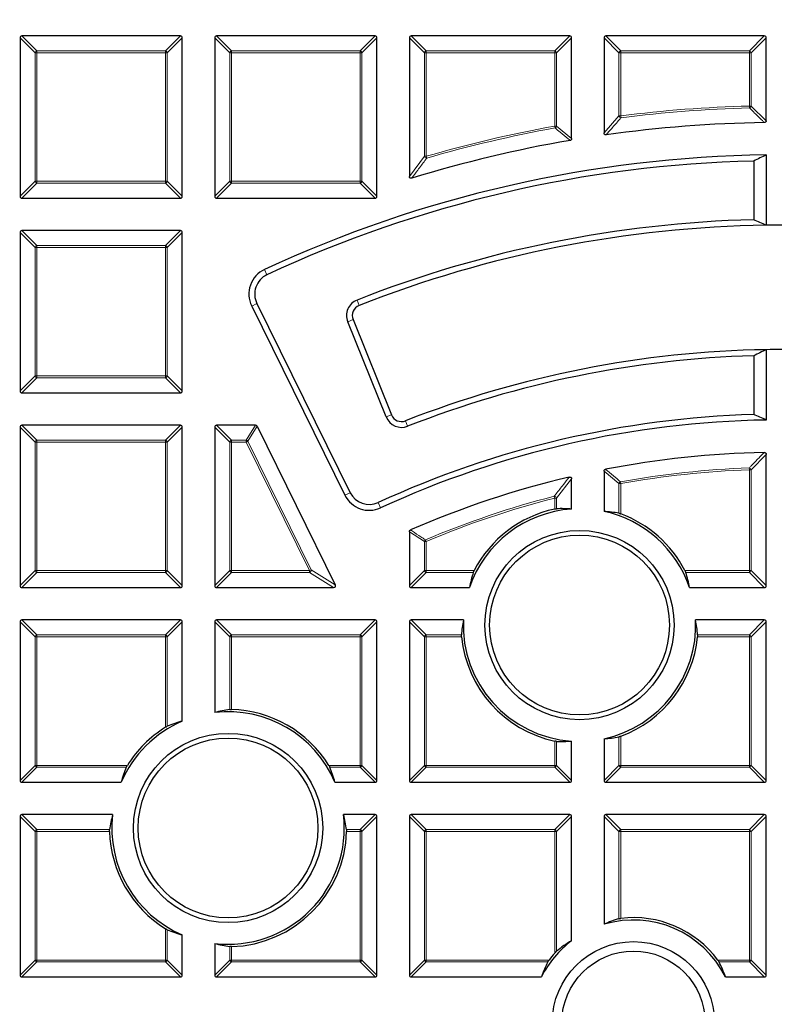
# Model space of a CAD drawing. Units: millimetres. Extents: x -32 to 420, y -29 to 357.
# Drawn here: x 103 to 123, y 207 to 233 of the extents above; entities that cross this region are included whole.
import ezdxf

# ---------------------------------------------------------------- set-up
doc = ezdxf.new("R2010")
doc.units = ezdxf.units.MM

msp = doc.modelspace()

# ---------------------------------------------------------------- linework, layer by layer
at = {"color": 7, "linetype": 'Continuous', "lineweight": 25}
for p, q in [((102.7869, 232.4341), (102.7869, 228.2474)), ((107.0232, 232.4836), (102.8364, 232.4836)), ((107.0726, 228.2474), (107.0726, 232.4341)), ((107.9298, 232.4341), (107.9298, 228.2474)), ((112.166, 232.4836), (107.9793, 232.4836)), ((112.2155, 228.2474), (112.2155, 232.4341)), ((113.0726, 232.4341), (113.0726, 228.7719)), ((117.3089, 232.4836), (113.1221, 232.4836)), ((117.3584, 229.77), (117.3584, 232.4341)), ((118.2155, 232.4341), (118.2155, 229.9194)), ((122.4517, 232.4836), (118.265, 232.4836)), ((122.5012, 230.2439), (122.5012, 232.4341)), ((122.1713, 229.1787), (122.1713, 227.6273)), ((122.5012, 229.3379), (122.5012, 227.4806)), ((102.8364, 228.1979), (107.0232, 228.1979)), ((107.9793, 228.1979), (112.166, 228.1979)), ((107.0232, 227.3407), (102.8364, 227.3407)), ((102.7869, 227.2912), (102.7869, 223.1045)), ((107.0726, 223.1045), (107.0726, 227.2912)), ((108.9065, 225.3486), (111.3714, 220.3502)), ((109.0438, 225.4163), (111.5087, 220.4179)), ((111.5851, 224.9913), (112.6019, 222.4746)), ((112.4599, 222.4172), (111.4431, 224.934)), ((122.1713, 224.0342), (122.1713, 222.4826)), ((122.5012, 224.1945), (122.5012, 222.3371)), ((102.8364, 223.055), (107.0232, 223.055)), ((102.7869, 222.1484), (102.7869, 217.9616)), ((107.0232, 222.1979), (102.8364, 222.1979)), ((107.0726, 217.9616), (107.0726, 222.1484)), ((107.9298, 222.1484), (107.9298, 217.9616)), ((109.0074, 222.1979), (107.9793, 222.1979)), ((109.0517, 222.1703), (111.1164, 217.9835)), ((122.5012, 217.9616), (122.5012, 221.4294)), ((118.2155, 220.9863), (118.2155, 219.9231)), ((117.3584, 219.9848), (117.3584, 220.7812)), ((113.0726, 219.3874), (113.0726, 217.9616)), ((102.8364, 217.9122), (107.0232, 217.9122)), ((107.9793, 217.9122), (111.072, 217.9122)), ((113.1221, 217.9122), (114.6616, 217.9122)), ((120.4755, 217.9122), (122.4517, 217.9122)), ((102.7869, 217.0055), (102.7869, 212.8188)), ((107.0232, 217.055), (102.8364, 217.055)), ((107.0726, 214.3824), (107.0726, 217.0055)), ((107.9298, 217.0055), (107.9298, 214.6105)), ((112.166, 217.055), (107.9793, 217.055)), ((112.2155, 212.8188), (112.2155, 217.0055)), ((113.0726, 217.0055), (113.0726, 212.8188)), ((114.5, 217.055), (113.1221, 217.055)), ((122.4517, 217.055), (120.637, 217.055)), ((122.5012, 212.8188), (122.5012, 217.0055)), ((117.3584, 212.8188), (117.3584, 213.8564)), ((118.2155, 213.9181), (118.2155, 212.8188)), ((102.8364, 212.7693), (105.4595, 212.7693)), ((111.1056, 212.7693), (112.166, 212.7693)), ((113.1221, 212.7693), (117.3089, 212.7693)), ((118.265, 212.7693), (122.4517, 212.7693)), ((102.7869, 211.8627), (102.7869, 207.6759)), ((105.2315, 211.9122), (102.8364, 211.9122)), ((112.166, 211.9122), (111.3337, 211.9122)), ((112.2155, 207.6759), (112.2155, 211.8627)), ((113.0726, 211.8627), (113.0726, 207.6759)), ((117.3089, 211.9122), (113.1221, 211.9122)), ((117.3584, 208.5813), (117.3584, 211.8627)), ((118.2155, 211.8627), (118.2155, 209.0153)), ((122.4517, 211.9122), (118.265, 211.9122)), ((122.5012, 207.6759), (122.5012, 211.8627)), ((107.0726, 207.6759), (107.0726, 208.7363)), ((107.9298, 208.5083), (107.9298, 207.6759)), ((102.8364, 207.6264), (107.0232, 207.6264)), ((107.9793, 207.6264), (112.166, 207.6264)), ((113.1221, 207.6264), (116.5647, 207.6264)), ((121.4225, 207.6264), (122.4517, 207.6264))]:
    msp.add_line(p, q, dxfattribs=at)
at = {"color": 8, "linetype": 'Continuous', "lineweight": 18}
for p, q in [((103.1828, 232.0382), (102.7869, 232.4341)), ((102.8364, 232.4836), (103.2323, 232.0877)), ((106.6273, 232.0877), (107.0232, 232.4836)), ((107.0726, 232.4341), (106.6767, 232.0382)), ((108.3257, 232.0382), (107.9298, 232.4341)), ((107.9793, 232.4836), (108.3752, 232.0877)), ((111.7701, 232.0877), (112.166, 232.4836)), ((112.2155, 232.4341), (111.8196, 232.0382)), ((113.4685, 232.0382), (113.0726, 232.4341)), ((113.1221, 232.4836), (113.518, 232.0877)), ((116.913, 232.0877), (117.3089, 232.4836)), ((117.3584, 232.4341), (116.9625, 232.0382)), ((118.6114, 232.0382), (118.2155, 232.4341)), ((118.265, 232.4836), (118.6609, 232.0877)), ((122.0558, 232.0877), (122.4517, 232.4836)), ((122.5012, 232.4341), (122.1053, 232.0382)), ((103.1828, 228.6433), (103.1828, 232.0382)), ((103.2323, 232.0382), (103.1828, 232.0382)), ((103.2323, 232.0877), (106.6273, 232.0877)), ((103.2323, 232.0877), (103.2323, 232.0382)), ((103.2323, 232.0382), (103.2323, 228.6433)), ((106.6273, 232.0382), (103.2323, 232.0382)), ((106.6273, 232.0877), (106.6273, 232.0382)), ((106.6767, 232.0382), (106.6273, 232.0382)), ((106.6273, 228.6433), (106.6273, 232.0382)), ((106.6767, 232.0382), (106.6767, 228.6433)), ((108.3257, 228.6433), (108.3257, 232.0382)), ((108.3752, 232.0382), (108.3257, 232.0382)), ((108.3752, 232.0877), (108.3752, 232.0382)), ((108.3752, 232.0877), (111.7701, 232.0877)), ((111.7701, 232.0382), (108.3752, 232.0382)), ((108.3752, 232.0382), (108.3752, 228.6433)), ((111.7701, 232.0877), (111.7701, 232.0382)), ((111.7701, 228.6433), (111.7701, 232.0382)), ((111.8196, 232.0382), (111.7701, 232.0382)), ((111.8196, 232.0382), (111.8196, 228.6433)), ((113.518, 232.0382), (113.4685, 232.0382)), ((113.4685, 229.3036), (113.4685, 232.0382)), ((113.518, 232.0877), (113.518, 232.0382)), ((113.518, 232.0877), (116.913, 232.0877)), ((116.913, 232.0382), (113.518, 232.0382)), ((113.518, 232.0382), (113.518, 229.3036)), ((116.913, 232.0877), (116.913, 232.0382)), ((116.913, 230.1023), (116.913, 232.0382)), ((116.9625, 232.0382), (116.913, 232.0382)), ((116.9625, 232.0382), (116.9625, 230.1023)), ((118.6609, 232.0382), (118.6114, 232.0382)), ((118.6114, 230.372), (118.6114, 232.0382)), ((118.6609, 232.0877), (118.6609, 232.0382)), ((118.6609, 232.0877), (122.0558, 232.0877)), ((122.0558, 232.0382), (118.6609, 232.0382)), ((118.6609, 232.0382), (118.6609, 230.372)), ((122.0558, 232.0877), (122.0558, 232.0382)), ((122.1053, 232.0382), (122.0558, 232.0382)), ((122.0558, 230.6319), (122.0558, 232.0382)), ((122.1053, 232.0382), (122.1053, 230.6319)), ((122.0558, 230.6319), (122.1053, 230.6319)), ((122.0558, 230.6319), (122.0571, 230.5825)), ((122.1053, 230.6319), (122.5012, 230.2439)), ((118.2155, 229.9194), (118.6114, 230.372)), ((118.6114, 230.372), (118.6609, 230.372)), ((118.6609, 230.372), (118.6671, 230.3229)), ((116.913, 230.1023), (116.9218, 230.0536)), ((116.913, 230.1023), (116.9625, 230.1023)), ((116.9625, 230.1023), (117.3584, 229.77)), ((113.0726, 228.7719), (113.4685, 229.3036)), ((113.4685, 229.3036), (113.518, 229.3036)), ((113.518, 229.3036), (113.5318, 229.2561)), ((102.7869, 228.2474), (103.1828, 228.6433)), ((103.2323, 228.6433), (103.1828, 228.6433)), ((103.2323, 228.6433), (106.6273, 228.6433)), ((103.2323, 228.6433), (103.2323, 228.5938)), ((106.6273, 228.6433), (106.6273, 228.5938)), ((106.6767, 228.6433), (106.6273, 228.6433)), ((106.6767, 228.6433), (107.0726, 228.2474)), ((107.9298, 228.2474), (108.3257, 228.6433)), ((108.3752, 228.6433), (108.3257, 228.6433)), ((108.3752, 228.6433), (111.7701, 228.6433)), ((108.3752, 228.6433), (108.3752, 228.5938)), ((111.7701, 228.6433), (111.7701, 228.5938)), ((111.8196, 228.6433), (111.7701, 228.6433)), ((111.8196, 228.6433), (112.2155, 228.2474)), ((103.2323, 228.5938), (102.8364, 228.1979)), ((106.6273, 228.5938), (103.2323, 228.5938)), ((107.0232, 228.1979), (106.6273, 228.5938)), ((108.3752, 228.5938), (107.9793, 228.1979)), ((111.7701, 228.5938), (108.3752, 228.5938)), ((112.166, 228.1979), (111.7701, 228.5938)), ((102.8364, 227.3407), (103.2323, 226.9448)), ((106.6273, 226.9448), (107.0232, 227.3407)), ((103.1828, 226.8953), (102.7869, 227.2912)), ((107.0726, 227.2912), (106.6767, 226.8953)), ((103.2323, 226.8953), (103.1828, 226.8953)), ((103.1828, 223.5004), (103.1828, 226.8953)), ((103.2323, 226.9448), (103.2323, 226.8953)), ((103.2323, 226.9448), (106.6273, 226.9448)), ((106.6273, 226.8953), (103.2323, 226.8953)), ((103.2323, 226.8953), (103.2323, 223.5004)), ((106.6273, 226.9448), (106.6273, 226.8953)), ((106.6273, 223.5004), (106.6273, 226.8953)), ((106.6767, 226.8953), (106.6273, 226.8953)), ((106.6767, 226.8953), (106.6767, 223.5004)), ((109.3103, 226.1733), (109.2457, 226.3121)), ((111.6894, 225.5068), (111.7454, 225.3643)), ((109.0438, 225.4163), (108.9065, 225.3486)), ((111.4431, 224.934), (111.5851, 224.9913)), ((102.7869, 223.1045), (103.1828, 223.5004)), ((103.2323, 223.4509), (102.8364, 223.055)), ((103.2323, 223.5004), (103.1828, 223.5004)), ((103.2323, 223.5004), (106.6273, 223.5004)), ((103.2323, 223.5004), (103.2323, 223.4509)), ((106.6273, 223.4509), (103.2323, 223.4509)), ((106.6273, 223.5004), (106.6273, 223.4509)), ((106.6767, 223.5004), (106.6273, 223.5004)), ((107.0232, 223.055), (106.6273, 223.4509)), ((106.6767, 223.5004), (107.0726, 223.1045)), ((112.4599, 222.4172), (112.6019, 222.4746)), ((103.1828, 221.7525), (102.7869, 222.1484)), ((102.8364, 222.1979), (103.2323, 221.802)), ((106.6273, 221.802), (107.0232, 222.1979)), ((107.0726, 222.1484), (106.6767, 221.7525)), ((108.3257, 221.7525), (107.9298, 222.1484)), ((107.9793, 222.1979), (108.3752, 221.802)), ((108.7612, 221.802), (109.0074, 222.1979)), ((109.0517, 222.1703), (108.8056, 221.7744)), ((113.027, 222.173), (112.9711, 222.3156)), ((103.1828, 218.3575), (103.1828, 221.7525)), ((103.2323, 221.7525), (103.1828, 221.7525)), ((103.2323, 221.802), (103.2323, 221.7525)), ((103.2323, 221.802), (106.6273, 221.802)), ((106.6273, 221.7525), (103.2323, 221.7525)), ((103.2323, 221.7525), (103.2323, 218.3575)), ((106.6273, 221.802), (106.6273, 221.7525)), ((106.6273, 218.3575), (106.6273, 221.7525)), ((106.6767, 221.7525), (106.6273, 221.7525)), ((106.6767, 221.7525), (106.6767, 218.3575)), ((108.3752, 221.7525), (108.3257, 221.7525)), ((108.3257, 218.3575), (108.3257, 221.7525)), ((108.3752, 221.802), (108.3752, 221.7525)), ((108.3752, 221.802), (108.7612, 221.802)), ((108.3752, 221.7525), (108.3752, 218.3575)), ((108.7612, 221.7525), (108.3752, 221.7525)), ((108.7612, 221.7525), (108.7612, 221.802)), ((108.7612, 221.7525), (108.8056, 221.7744)), ((110.4354, 218.3575), (108.7612, 221.7525)), ((108.8056, 221.7744), (110.4798, 218.3794)), ((122.5012, 221.4294), (122.1053, 221.0224)), ((118.6114, 220.6575), (118.2155, 220.9863)), ((122.0558, 221.0224), (122.054, 221.0718)), ((122.1053, 221.0224), (122.0558, 221.0224)), ((122.0558, 218.3575), (122.0558, 221.0224)), ((122.1053, 221.0224), (122.1053, 218.3575)), ((117.3584, 220.7812), (116.9625, 220.2759)), ((118.6609, 220.6575), (118.6114, 220.6575)), ((118.6114, 219.8733), (118.6114, 220.6575)), ((118.6609, 220.6575), (118.6521, 220.7062)), ((118.6609, 220.6575), (118.6609, 219.858)), ((111.5087, 220.4179), (111.3714, 220.3502)), ((116.913, 220.2759), (116.9006, 220.3238)), ((112.2464, 220.1562), (112.3103, 220.0171)), ((116.913, 219.9852), (116.913, 220.2759)), ((116.9625, 220.2759), (116.913, 220.2759)), ((116.9625, 220.2759), (116.9625, 219.9928)), ((113.4685, 219.1267), (113.0726, 219.3874)), ((113.4685, 218.3575), (113.4685, 219.1267)), ((113.518, 219.1267), (113.4685, 219.1267)), ((113.518, 219.1267), (113.4987, 219.1722)), ((113.518, 219.1267), (113.518, 218.3575)), ((102.7869, 217.9616), (103.1828, 218.3575)), ((103.2323, 218.3081), (102.8364, 217.9122)), ((103.2323, 218.3575), (103.1828, 218.3575)), ((103.2323, 218.3575), (106.6273, 218.3575)), ((103.2323, 218.3575), (103.2323, 218.3081)), ((106.6273, 218.3081), (103.2323, 218.3081)), ((106.6273, 218.3575), (106.6273, 218.3081)), ((106.6767, 218.3575), (106.6273, 218.3575)), ((107.0232, 217.9122), (106.6273, 218.3081)), ((106.6767, 218.3575), (107.0726, 217.9616)), ((107.9298, 217.9616), (108.3257, 218.3575)), ((108.3752, 218.3081), (107.9793, 217.9122)), ((108.3752, 218.3575), (108.3257, 218.3575)), ((108.3752, 218.3575), (108.3752, 218.3081)), ((108.3752, 218.3575), (110.4354, 218.3575)), ((110.4354, 218.3081), (108.3752, 218.3081)), ((110.4354, 218.3575), (110.4798, 218.3794)), ((110.4354, 218.3081), (110.4354, 218.3575)), ((111.072, 217.9122), (110.4354, 218.3081)), ((110.4798, 218.3794), (111.1164, 217.9835)), ((113.0726, 217.9616), (113.4685, 218.3575)), ((113.518, 218.3081), (113.1221, 217.9122)), ((113.518, 218.3575), (113.4685, 218.3575)), ((113.518, 218.3575), (114.7834, 218.3575)), ((113.518, 218.3575), (113.518, 218.3081)), ((114.7613, 218.3081), (113.518, 218.3081)), ((120.3536, 218.3575), (122.0558, 218.3575)), ((122.0558, 218.3081), (120.3758, 218.3081)), ((122.0558, 218.3575), (122.0558, 218.3081)), ((122.1053, 218.3575), (122.0558, 218.3575)), ((122.4517, 217.9122), (122.0558, 218.3081)), ((122.1053, 218.3575), (122.5012, 217.9616)), ((103.1828, 216.6096), (102.7869, 217.0055)), ((102.8364, 217.055), (103.2323, 216.6591)), ((106.6273, 216.6591), (107.0232, 217.055)), ((107.0726, 217.0055), (106.6767, 216.6096)), ((108.3257, 216.6096), (107.9298, 217.0055)), ((107.9793, 217.055), (108.3752, 216.6591)), ((111.7701, 216.6591), (112.166, 217.055)), ((112.2155, 217.0055), (111.8196, 216.6096)), ((113.4685, 216.6096), (113.0726, 217.0055)), ((113.1221, 217.055), (113.518, 216.6591)), ((122.0558, 216.6591), (122.4517, 217.055)), ((122.5012, 217.0055), (122.1053, 216.6096)), ((103.2323, 216.6096), (103.1828, 216.6096)), ((103.1828, 213.2147), (103.1828, 216.6096)), ((103.2323, 216.6591), (103.2323, 216.6096)), ((103.2323, 216.6591), (106.6273, 216.6591)), ((103.2323, 216.6096), (103.2323, 213.2147)), ((106.6273, 216.6096), (103.2323, 216.6096)), ((106.6273, 216.6591), (106.6273, 216.6096)), ((106.6273, 214.2205), (106.6273, 216.6096)), ((106.6767, 216.6096), (106.6273, 216.6096)), ((106.6767, 216.6096), (106.6767, 214.2477)), ((108.3752, 216.6096), (108.3257, 216.6096)), ((108.3257, 214.6905), (108.3257, 216.6096)), ((108.3752, 216.6591), (108.3752, 216.6096)), ((108.3752, 216.6591), (111.7701, 216.6591)), ((111.7701, 216.6096), (108.3752, 216.6096)), ((108.3752, 216.6096), (108.3752, 214.6919)), ((111.7701, 216.6591), (111.7701, 216.6096)), ((111.8196, 216.6096), (111.7701, 216.6096)), ((111.7701, 213.2147), (111.7701, 216.6096)), ((111.8196, 216.6096), (111.8196, 213.2147)), ((113.518, 216.6096), (113.4685, 216.6096)), ((113.4685, 213.2147), (113.4685, 216.6096)), ((113.518, 216.6591), (113.518, 216.6096)), ((113.518, 216.6591), (114.4481, 216.6591)), ((113.518, 216.6096), (113.518, 213.2147)), ((114.4501, 216.6096), (113.518, 216.6096)), ((122.0558, 216.6096), (120.687, 216.6096)), ((120.689, 216.6591), (122.0558, 216.6591)), ((122.0558, 216.6591), (122.0558, 216.6096)), ((122.0558, 213.2147), (122.0558, 216.6096)), ((122.1053, 216.6096), (122.0558, 216.6096)), ((122.1053, 216.6096), (122.1053, 213.2147)), ((116.913, 213.2147), (116.913, 213.856)), ((116.9625, 213.8484), (116.9625, 213.2147)), ((118.6114, 213.2147), (118.6114, 213.968)), ((118.6609, 213.9832), (118.6609, 213.2147)), ((102.7869, 212.8188), (103.1828, 213.2147)), ((103.2323, 213.1652), (102.8364, 212.7693)), ((103.2323, 213.2147), (103.1828, 213.2147)), ((103.2323, 213.2147), (105.6215, 213.2147)), ((103.2323, 213.2147), (103.2323, 213.1652)), ((105.5942, 213.1652), (103.2323, 213.1652)), ((110.9437, 213.2147), (111.7701, 213.2147)), ((111.7701, 213.1652), (110.9709, 213.1652)), ((111.7701, 213.2147), (111.7701, 213.1652)), ((111.8196, 213.2147), (111.7701, 213.2147)), ((112.166, 212.7693), (111.7701, 213.1652)), ((111.8196, 213.2147), (112.2155, 212.8188)), ((113.0726, 212.8188), (113.4685, 213.2147)), ((113.518, 213.1652), (113.1221, 212.7693)), ((113.518, 213.2147), (113.4685, 213.2147)), ((113.518, 213.2147), (113.518, 213.1652)), ((113.518, 213.2147), (116.913, 213.2147)), ((116.913, 213.1652), (113.518, 213.1652)), ((116.913, 213.2147), (116.913, 213.1652)), ((116.9625, 213.2147), (116.913, 213.2147)), ((117.3089, 212.7693), (116.913, 213.1652)), ((116.9625, 213.2147), (117.3584, 212.8188)), ((118.2155, 212.8188), (118.6114, 213.2147)), ((118.6609, 213.1652), (118.265, 212.7693)), ((118.6609, 213.2147), (118.6114, 213.2147)), ((118.6609, 213.2147), (122.0558, 213.2147)), ((118.6609, 213.2147), (118.6609, 213.1652)), ((122.0558, 213.1652), (118.6609, 213.1652)), ((122.0558, 213.2147), (122.0558, 213.1652)), ((122.1053, 213.2147), (122.0558, 213.2147)), ((122.4517, 212.7693), (122.0558, 213.1652)), ((122.1053, 213.2147), (122.5012, 212.8188)), ((103.1828, 211.4668), (102.7869, 211.8627)), ((102.8364, 211.9122), (103.2323, 211.5163)), ((111.7701, 211.5163), (112.166, 211.9122)), ((112.2155, 211.8627), (111.8196, 211.4668)), ((113.4685, 211.4668), (113.0726, 211.8627)), ((113.1221, 211.9122), (113.518, 211.5163)), ((116.913, 211.5163), (117.3089, 211.9122)), ((117.3584, 211.8627), (116.9625, 211.4668)), ((118.6114, 211.4668), (118.2155, 211.8627)), ((118.265, 211.9122), (118.6609, 211.5163)), ((122.0558, 211.5163), (122.4517, 211.9122)), ((122.5012, 211.8627), (122.1053, 211.4668)), ((103.2323, 211.4668), (103.1828, 211.4668)), ((103.1828, 208.0718), (103.1828, 211.4668)), ((103.2323, 211.5163), (103.2323, 211.4668)), ((103.2323, 211.5163), (105.1515, 211.5163)), ((103.2323, 211.4668), (103.2323, 208.0718)), ((105.15, 211.4668), (103.2323, 211.4668)), ((111.4137, 211.5163), (111.7701, 211.5163)), ((111.7701, 211.4668), (111.4151, 211.4668)), ((111.7701, 211.5163), (111.7701, 211.4668)), ((111.8196, 211.4668), (111.7701, 211.4668)), ((111.7701, 208.0718), (111.7701, 211.4668)), ((111.8196, 211.4668), (111.8196, 208.0718)), ((113.518, 211.4668), (113.4685, 211.4668)), ((113.4685, 208.0718), (113.4685, 211.4668)), ((113.518, 211.5163), (116.913, 211.5163)), ((113.518, 211.5163), (113.518, 211.4668)), ((116.913, 211.4668), (113.518, 211.4668)), ((113.518, 211.4668), (113.518, 208.0718)), ((116.913, 211.5163), (116.913, 211.4668)), ((116.9625, 211.4668), (116.913, 211.4668)), ((116.913, 208.2538), (116.913, 211.4668)), ((116.9625, 211.4668), (116.9625, 208.3046)), ((118.6609, 211.4668), (118.6114, 211.4668)), ((118.6114, 209.1627), (118.6114, 211.4668)), ((118.6609, 211.5163), (118.6609, 211.4668)), ((118.6609, 211.5163), (122.0558, 211.5163)), ((122.0558, 211.4668), (118.6609, 211.4668)), ((118.6609, 211.4668), (118.6609, 209.1717)), ((122.0558, 211.5163), (122.0558, 211.4668)), ((122.1053, 211.4668), (122.0558, 211.4668)), ((122.0558, 208.0718), (122.0558, 211.4668)), ((122.1053, 211.4668), (122.1053, 208.0718)), ((106.6273, 208.0718), (106.6273, 208.8983)), ((106.6767, 208.871), (106.6767, 208.0718)), ((108.3257, 208.0718), (108.3257, 208.4282)), ((108.3752, 208.4268), (108.3752, 208.0718)), ((102.7869, 207.6759), (103.1828, 208.0718)), ((103.2323, 208.0223), (102.8364, 207.6264)), ((103.2323, 208.0718), (103.1828, 208.0718)), ((103.2323, 208.0718), (106.6273, 208.0718)), ((103.2323, 208.0718), (103.2323, 208.0223)), ((106.6273, 208.0223), (103.2323, 208.0223)), ((106.6767, 208.0718), (106.6273, 208.0718)), ((106.6273, 208.0718), (106.6273, 208.0223)), ((107.0232, 207.6264), (106.6273, 208.0223)), ((106.6767, 208.0718), (107.0726, 207.6759)), ((107.9298, 207.6759), (108.3257, 208.0718)), ((108.3752, 208.0223), (107.9793, 207.6264)), ((108.3752, 208.0718), (108.3257, 208.0718)), ((108.3752, 208.0718), (108.3752, 208.0223)), ((108.3752, 208.0718), (111.7701, 208.0718)), ((111.7701, 208.0223), (108.3752, 208.0223)), ((111.7701, 208.0718), (111.7701, 208.0223)), ((111.8196, 208.0718), (111.7701, 208.0718)), ((112.166, 207.6264), (111.7701, 208.0223)), ((111.8196, 208.0718), (112.2155, 207.6759)), ((113.0726, 207.6759), (113.4685, 208.0718)), ((113.518, 208.0223), (113.1221, 207.6264)), ((113.518, 208.0718), (113.4685, 208.0718)), ((113.518, 208.0718), (113.518, 208.0223)), ((113.518, 208.0718), (116.7654, 208.0718)), ((116.7325, 208.0223), (113.518, 208.0223)), ((121.2219, 208.0718), (122.0558, 208.0718)), ((122.0558, 208.0223), (121.2548, 208.0223)), ((122.1053, 208.0718), (122.0558, 208.0718)), ((122.0558, 208.0718), (122.0558, 208.0223)), ((122.4517, 207.6264), (122.0558, 208.0223)), ((122.1053, 208.0718), (122.5012, 207.6759))]:
    msp.add_line(p, q, dxfattribs=at)
at = {"color": 7, "linetype": 'Continuous', "lineweight": 25}
for centre, radius in [((122.9298, 196.9122), 51.6914), ((122.9298, 196.9122), 49.2857), ((117.5685, 216.9206), 2.5), ((117.5685, 216.9206), 2.375), ((108.2826, 211.5594), 2.5), ((108.2826, 211.5594), 2.375), ((118.9936, 206.4149), 2.1429), ((118.9936, 206.4149), 1.8929)]:
    msp.add_circle(centre, radius, dxfattribs=at)
at = {"color": 8, "linetype": 'Continuous', "lineweight": 18}
for centre, radius, start, end in [((103.2506, 232.0199), 0.0702, 105.11128, 164.88872), ((106.609, 232.0199), 0.0702, 15.11128, 74.88872), ((108.3935, 232.0199), 0.0702, 105.11128, 164.88872), ((111.7518, 232.0199), 0.0702, 15.11128, 74.88872), ((113.5363, 232.0199), 0.0702, 105.11128, 164.88872), ((116.8947, 232.0199), 0.0702, 15.11128, 74.88872), ((118.6792, 232.0199), 0.0702, 105.11128, 164.88872), ((122.0375, 232.0199), 0.0702, 15.11128, 74.88872), ((122.9298, 196.9122), 33.7311, 91.48467, 97.27067), ((122.9298, 196.9122), 33.6816, 91.48467, 97.27067), ((122.0376, 230.6497), 0.07, 286.18919, 345.29548), ((118.6795, 230.3932), 0.0714, 197.26974, 260.00093), ((122.9298, 196.9122), 33.7311, 100.27517, 106.20191), ((122.9298, 196.9122), 33.6816, 100.27517, 106.20191), ((116.8951, 230.1172), 0.069, 292.77097, 347.5042), ((113.5372, 229.3291), 0.0732, 200.37198, 265.82993), ((103.2506, 228.6616), 0.0702, 195.11128, 254.88872), ((106.609, 228.6616), 0.0702, 285.11128, 344.88872), ((108.3935, 228.6616), 0.0702, 195.11128, 254.88872), ((111.7518, 228.6616), 0.0702, 285.11128, 344.88872), ((122.9298, 196.9122), 49.7143, 141.02121, 261.31681), ((103.2506, 226.877), 0.0702, 105.11128, 164.88872), ((106.609, 226.877), 0.0702, 15.11128, 74.88872), ((103.2506, 223.5187), 0.0702, 195.11128, 254.88872), ((106.609, 223.5187), 0.0702, 285.11128, 344.88872), ((103.2506, 221.7342), 0.0702, 105.11128, 164.88872), ((106.609, 221.7342), 0.0702, 15.11128, 74.88872), ((108.3935, 221.7342), 0.0702, 105.11128, 164.88872), ((108.7504, 221.7351), 0.0677, 35.4192, 80.8308), ((122.9298, 196.9122), 24.1755, 92.07597, 100.19167), ((122.9298, 196.9122), 24.126, 92.07597, 100.19167), ((122.0374, 221.0033), 0.0705, 15.69841, 76.37756), ((118.6788, 220.6426), 0.069, 112.70699, 167.48468), ((122.9298, 196.9122), 24.1755, 104.44146, 112.96121), ((116.8939, 220.2513), 0.0728, 19.71535, 84.72612), ((122.9298, 196.9122), 24.126, 104.44146, 112.96121), ((113.5355, 219.1151), 0.0679, 122.75642, 170.20478), ((103.2506, 218.3758), 0.0702, 195.11128, 254.88872), ((106.609, 218.3758), 0.0702, 285.11128, 344.88872), ((108.3935, 218.3758), 0.0702, 195.11128, 254.88872), ((110.4036, 218.3773), 0.0762, 294.63193, 1.61807), ((113.5363, 218.3758), 0.0702, 195.11128, 254.88872), ((122.0375, 218.3758), 0.0702, 285.11128, 344.88872), ((103.2506, 216.5913), 0.0702, 105.11128, 164.88872), ((106.609, 216.5913), 0.0702, 15.11128, 74.88872), ((108.3935, 216.5913), 0.0702, 105.11128, 164.88872), ((111.7518, 216.5913), 0.0702, 15.11128, 74.88872), ((113.5363, 216.5913), 0.0702, 105.11128, 164.88872), ((122.0375, 216.5913), 0.0702, 15.11128, 74.88872), ((103.2506, 213.233), 0.0702, 195.11128, 254.88872), ((111.7518, 213.233), 0.0702, 285.11128, 344.88872), ((113.5363, 213.233), 0.0702, 195.11128, 254.88872), ((116.8947, 213.233), 0.0702, 285.11128, 344.88872), ((118.6792, 213.233), 0.0702, 195.11128, 254.88872), ((122.0375, 213.233), 0.0702, 285.11128, 344.88872), ((103.2506, 211.4485), 0.0702, 105.11128, 164.88872), ((111.7518, 211.4485), 0.0702, 15.11128, 74.88872), ((113.5363, 211.4485), 0.0702, 105.11128, 164.88872), ((116.8947, 211.4485), 0.0702, 15.11128, 74.88872), ((118.6792, 211.4485), 0.0702, 105.11128, 164.88872), ((122.0375, 211.4485), 0.0702, 15.11128, 74.88872), ((103.2506, 208.0901), 0.0702, 195.11128, 254.88872), ((106.609, 208.0901), 0.0702, 285.11128, 344.88872), ((108.3935, 208.0901), 0.0702, 195.11128, 254.88872), ((111.7518, 208.0901), 0.0702, 285.11128, 344.88872), ((113.5363, 208.0901), 0.0702, 195.11128, 254.88872), ((122.0375, 208.0901), 0.0702, 285.11128, 344.88872)]:
    msp.add_arc(centre, radius, start, end, dxfattribs=at)
at = {"color": 7, "linetype": 'Continuous', "lineweight": 25}
for centre, radius, start, end in [((122.9298, 196.9122), 33.2857, 90.8217, 98.04415), ((122.9298, 196.9122), 33.2857, 99.70748, 107.11036), ((122.9298, 196.9122), 32.4286, 90.75723, 114.95945), ((122.9298, 196.9122), 32.2755, 91.3466, 114.95945), ((122.9298, 196.9122), 30.7245, 91.41458, 111.45947), ((122.9298, 196.9122), 30.5714, 90.80324, 111.45947), ((122.9298, 196.9122), 30.5714, 89.19676, 90.80324), ((109.5471, 225.6645), 0.7143, 114.95945, 206.25), ((109.5471, 225.6645), 0.5612, 114.95945, 206.25), ((111.85, 225.0984), 0.4388, 111.45947, 202), ((111.85, 225.0984), 0.2857, 111.45947, 202), ((122.9298, 196.9122), 27.2857, 90.89997, 111.40625), ((122.9298, 196.9122), 27.1326, 91.6019, 111.40625), ((122.9298, 196.9122), 27.2857, 89.10003, 90.89997), ((122.9298, 196.9122), 25.5817, 91.69904, 114.68435), ((112.8668, 222.5816), 0.4388, 202, 291.40625), ((112.8668, 222.5816), 0.2857, 202, 291.40625), ((122.9298, 196.9122), 25.4286, 90.9657, 114.68435), ((122.9298, 196.9122), 24.5714, 91.11706, 100.96618), ((122.9298, 196.9122), 24.5714, 103.25115, 113.57532), ((112.012, 220.6661), 0.7143, 206.25, 294.68435), ((112.012, 220.6661), 0.5612, 206.25, 294.68435), ((117.5685, 216.9206), 3.0714, 93.9238, 161.16609), ((117.5685, 216.9206), 3.1339, 102.07445, 152.70926), ((117.5685, 216.9206), 3.0714, 18.83391, 77.84014), ((117.5685, 216.9206), 3.1339, 27.29074, 69.60091), ((117.5685, 216.9206), 3.0714, 177.49216, 266.0762), ((117.5685, 216.9206), 3.0714, 282.15986, 2.50784), ((117.5685, 216.9206), 3.1339, 185.69505, 257.92555), ((117.5685, 216.9206), 3.1339, 290.39909, 354.30495), ((108.2826, 211.5594), 3.0714, 23.19932, 96.59562), ((108.2826, 211.5594), 3.1339, 31.88346, 88.30686), ((108.2826, 211.5594), 3.0714, 113.19932, 156.80068), ((108.2826, 211.5594), 3.1339, 121.88346, 148.11654), ((108.2826, 211.5594), 3.0714, 173.40438, 246.80068), ((108.2826, 211.5594), 3.0714, 263.40438, 6.59562), ((108.2826, 211.5594), 3.1339, 181.69314, 238.11654), ((108.2826, 211.5594), 3.1339, 271.69314, 358.30686), ((118.9936, 206.4149), 2.7143, 26.50982, 106.6589), ((118.9936, 206.4149), 2.7768, 36.63407, 96.88203), ((118.9936, 206.4149), 2.7143, 127.04649, 153.49018), ((118.9936, 206.4149), 2.7768, 138.52981, 143.36593)]:
    msp.add_arc(centre, radius, start, end, dxfattribs=at)
for centre, major_axis, ratio, start_param, end_param in [((102.8529, 232.4176), (-0.0522, 0.0522), 0.7745967, 5.6241273, 6.9422433), ((107.0067, 232.4176), (0.0522, 0.0522), 0.7745967, 5.6241273, 6.9422433), ((107.9958, 232.4176), (-0.0522, 0.0522), 0.7745967, 5.6241273, 6.9422433), ((112.1495, 232.4176), (0.0522, 0.0522), 0.7745967, 5.6241273, 6.9422433), ((113.1386, 232.4176), (-0.0522, 0.0522), 0.7745967, 5.6241273, 6.9422433), ((117.2924, 232.4176), (0.0522, 0.0522), 0.7745967, 5.6241273, 6.9422433), ((118.2815, 232.4176), (-0.0522, 0.0522), 0.7745967, 5.6241273, 6.9422433), ((122.4352, 232.4176), (0.0522, 0.0522), 0.7745967, 5.6241273, 6.9422433), ((142.2291, 196.9122), (41.5843, 0), 0.885782, 2.0650874, 2.0741219), ((102.8529, 228.2639), (-0.0522, -0.0522), 0.7745967, 5.6241273, 6.9422433), ((107.0067, 228.2639), (0.0522, -0.0522), 0.7745967, 5.6241273, 6.9422433), ((107.9958, 228.2639), (-0.0522, -0.0522), 0.7745967, 5.6241273, 6.9422433), ((112.1495, 228.2639), (0.0522, -0.0522), 0.7745967, 5.6241273, 6.9422433), ((104.9642, 196.9122), (38.7104, 0), 0.885782, 1.1006347, 1.1101717), ((102.8529, 227.2747), (-0.0522, 0.0522), 0.7745967, 5.6241273, 6.9422433), ((107.0067, 227.2747), (0.0522, 0.0522), 0.7745967, 5.6241273, 6.9422433), ((139.1871, 196.9122), (35.0297, 0), 0.885782, 2.0672794, 2.0780222), ((102.8529, 223.121), (-0.0522, -0.0522), 0.7745967, 5.6241273, 6.9422433), ((107.0067, 223.121), (0.0522, -0.0522), 0.7745967, 5.6241273, 6.9422433), ((108.0063, 196.9122), (32.1557, 0), 0.885782, 1.1031645, 1.1146255), ((102.8529, 222.1319), (-0.0522, 0.0522), 0.7745967, 5.6241273, 6.9422433), ((107.0067, 222.1319), (0.0522, 0.0522), 0.7745967, 5.6241273, 6.9422433), ((107.9958, 222.1319), (-0.0522, 0.0522), 0.7745967, 5.6241273, 6.9422433), ((108.9971, 222.1319), (0.0365, 0.0587), 0.826975, 5.8082059, 6.7581648), ((117.0971, 216.9206), (3.111, 0), 0.9884519, 1.4867214, 1.6140905), ((118.0297, 216.9206), (3.0433, 0), 0.9884519, 1.3784694, 1.5097043), ((117.5685, 217.3737), (0, 2.9898), 0.9884519, 1.2529557, 1.3897067), ((117.5685, 217.3737), (0, 2.9898), 0.9884519, 4.8934786, 5.0302296), ((111.0455, 217.9781), (-0.0719, 0.0447), 0.6749117, 2.3152906, 3.9678947), ((102.8529, 217.9781), (-0.0522, -0.0522), 0.7745967, 5.6241273, 6.9422433), ((107.0067, 217.9781), (0.0522, -0.0522), 0.7745967, 5.6241273, 6.9422433), ((107.9958, 217.9781), (-0.0522, -0.0522), 0.7745967, 5.6241273, 6.9422433), ((113.1386, 217.9781), (-0.0522, -0.0522), 0.7745967, 5.6241273, 6.9422433), ((122.4352, 217.9781), (0.0522, -0.0522), 0.7745967, 5.6241273, 6.9422433), ((102.8529, 216.989), (-0.0522, 0.0522), 0.7745967, 5.6241273, 6.9422433), ((107.0067, 216.989), (0.0522, 0.0522), 0.7745967, 5.6241273, 6.9422433), ((107.9958, 216.989), (-0.0522, 0.0522), 0.7745967, 5.6241273, 6.9422433), ((112.1495, 216.989), (0.0522, 0.0522), 0.7745967, 5.6241273, 6.9422433), ((113.1386, 216.989), (-0.0522, 0.0522), 0.7745967, 5.6241273, 6.9422433), ((117.5685, 216.4411), (0, 3.1645), 0.9884519, 1.3755538, 1.5018446), ((117.5685, 216.4411), (0, 3.1645), 0.9884519, 4.7813407, 4.9076316), ((122.4352, 216.989), (0.0522, 0.0522), 0.7745967, 5.6241273, 6.9422433), ((108.7672, 211.5594), (3.1983, 0), 0.9884519, 1.7092948, 1.8357231), ((107.8346, 211.5594), (2.956, 0), 0.9884519, 1.8315248, 1.9732927), ((117.0971, 216.9206), (3.111, 0), 0.9884519, 4.6690948, 4.7964639), ((118.0297, 216.9206), (3.0433, 0), 0.9884519, 4.773481, 4.9047159), ((108.2826, 212.0073), (0, 2.956), 0.9884519, 1.1683, 1.3100679), ((108.2826, 212.0073), (0, 2.956), 0.9884519, 4.9731174, 5.1148853), ((102.8529, 212.8353), (-0.0522, -0.0522), 0.7745967, 5.6241273, 6.9422433), ((112.1495, 212.8353), (0.0522, -0.0522), 0.7745967, 5.6241273, 6.9422433), ((113.1386, 212.8353), (-0.0522, -0.0522), 0.7745967, 5.6241273, 6.9422433), ((117.2924, 212.8353), (0.0522, -0.0522), 0.7745967, 5.6241273, 6.9422433), ((118.2815, 212.8353), (-0.0522, -0.0522), 0.7745967, 5.6241273, 6.9422433), ((122.4352, 212.8353), (0.0522, -0.0522), 0.7745967, 5.6241273, 6.9422433), ((102.8529, 211.8462), (-0.0522, 0.0522), 0.7745967, 5.6241273, 6.9422433), ((108.2826, 211.0747), (0, 3.1983), 0.9884519, 1.3058695, 1.4322978), ((108.2826, 211.0747), (0, 3.1983), 0.9884519, 4.8508875, 4.9773158), ((112.1495, 211.8462), (0.0522, 0.0522), 0.7745967, 5.6241273, 6.9422433), ((113.1386, 211.8462), (-0.0522, 0.0522), 0.7745967, 5.6241273, 6.9422433), ((117.2924, 211.8462), (0.0522, 0.0522), 0.7745967, 5.6241273, 6.9422433), ((118.2815, 211.8462), (-0.0522, 0.0522), 0.7745967, 5.6241273, 6.9422433), ((122.4352, 211.8462), (0.0522, 0.0522), 0.7745967, 5.6241273, 6.9422433), ((119.4329, 206.4149), (2.8988, 0), 0.9884519, 1.8581233, 2.0042025), ((107.8346, 211.5594), (2.956, 0), 0.9884519, 4.3098927, 4.4516605), ((108.7672, 211.5594), (3.1983, 0), 0.9884519, 4.4474622, 4.5738905), ((118.6111, 206.4149), (2.5245, 0), 0.9884519, 2.0900484, 2.2824087), ((118.9936, 206.8074), (0, 2.5902), 0.9884519, 1.0825821, 1.2490711), ((118.9936, 206.8074), (0, 2.5902), 0.9884519, 5.0341142, 5.2006032), ((102.8529, 207.6924), (-0.0522, -0.0522), 0.7745967, 5.6241273, 6.9422433), ((107.0067, 207.6924), (0.0522, -0.0522), 0.7745967, 5.6241273, 6.9422433), ((107.9958, 207.6924), (-0.0522, -0.0522), 0.7745967, 5.6241273, 6.9422433), ((112.1495, 207.6924), (0.0522, -0.0522), 0.7745967, 5.6241273, 6.9422433), ((113.1386, 207.6924), (-0.0522, -0.0522), 0.7745967, 5.6241273, 6.9422433), ((122.4352, 207.6924), (0.0522, -0.0522), 0.7745967, 5.6241273, 6.9422433)]:
    msp.add_ellipse(centre, major_axis=major_axis, ratio=ratio, start_param=start_param, end_param=end_param, dxfattribs=at)
at = {"color": 8, "linetype": 'Continuous', "lineweight": 18}
for points, knots in [([(122.4524, 230.1944), (122.4354, 230.2113), (122.35, 230.2955), (122.2183, 230.425), (122.1035, 230.5371), (122.0571, 230.5825)], [0, 0, 0, 0, 0.1296492, 0.6482465, 1, 1, 1, 1]), ([(118.6671, 230.3229), (118.6506, 230.3041), (118.5679, 230.21), (118.4361, 230.0594), (118.321, 229.9269), (118.2719, 229.8704)], [0, 0, 0, 0, 0.1253502, 0.6267517, 1, 1, 1, 1]), ([(117.3172, 229.7213), (117.2997, 229.7361), (117.212, 229.8101), (117.0802, 229.921), (116.9659, 230.0167), (116.9218, 230.0536)], [0, 0, 0, 0, 0.1331246, 0.6656233, 1, 1, 1, 1]), ([(113.5318, 229.2561), (113.516, 229.235), (113.4369, 229.1293), (113.305, 228.9525), (113.1893, 228.7959), (113.1367, 228.7246)], [0, 0, 0, 0, 0.11988445, 0.59942301, 1, 1, 1, 1]), ([(122.054, 221.0718), (122.071, 221.0893), (122.1557, 221.1769), (122.2879, 221.3129), (122.4033, 221.4305), (122.4508, 221.4789)], [0, 0, 0, 0, 0.1283119, 0.6415601, 1, 1, 1, 1]), ([(116.9006, 220.3238), (116.9167, 220.3444), (116.9969, 220.4476), (117.1291, 220.6165), (117.2455, 220.7637), (117.2975, 220.8294)], [0, 0, 0, 0, 0.1216, 0.6080013, 1, 1, 1, 1]), ([(118.2556, 221.0349), (118.2732, 221.0204), (118.3614, 220.9478), (118.4936, 220.8384), (118.6081, 220.743), (118.6521, 220.7062)], [0, 0, 0, 0, 0.1332615, 0.6663081, 1, 1, 1, 1]), ([(113.1023, 219.4327), (113.1205, 219.4209), (113.2111, 219.3617), (113.3432, 219.2749), (113.4572, 219.1997), (113.4987, 219.1722)], [0, 0, 0, 0, 0.1370701, 0.6853509, 1, 1, 1, 1])]:
    msp.add_open_spline(points, degree=3, knots=knots, dxfattribs=at)
at = {"color": 7, "linetype": 'Continuous', "lineweight": 25}
for points, knots in [([(122.5012, 230.2439), (122.5007, 230.2381), (122.4998, 230.2264), (122.4913, 230.2111), (122.4788, 230.2006), (122.4653, 230.1954), (122.4564, 230.1947), (122.4524, 230.1944)], [0, 0, 0, 0, 0.22471984, 0.450669, 0.65371844, 0.84786718, 1, 1, 1, 1]), ([(117.3584, 229.77), (117.3579, 229.7644), (117.3569, 229.753), (117.3486, 229.738), (117.3362, 229.7273), (117.325, 229.7228), (117.3186, 229.7215), (117.3172, 229.7213)], [0, 0, 0, 0, 0.24435596, 0.48975614, 0.71654689, 0.94051132, 1, 1, 1, 1]), ([(118.2719, 229.8704), (118.2658, 229.87), (118.2537, 229.8692), (118.2369, 229.8756), (118.2248, 229.8868), (118.2177, 229.9007), (118.2156, 229.9119), (118.2155, 229.9182), (118.2155, 229.9194)], [0, 0, 0, 0, 0.2112803, 0.4240402, 0.6080664, 0.7772251, 0.9610641, 1, 1, 1, 1]), ([(113.1367, 228.7246), (113.1304, 228.7232), (113.1189, 228.7206), (113.1018, 228.7235), (113.0883, 228.7313), (113.079, 228.7431), (113.0736, 228.7569), (113.073, 228.7668), (113.0726, 228.7719)], [0, 0, 0, 0, 0.2035074, 0.3701924, 0.5377706, 0.6857064, 0.8384237, 1, 1, 1, 1]), ([(122.4508, 221.4789), (122.4566, 221.4786), (122.4684, 221.4778), (122.484, 221.4696), (122.4947, 221.4573), (122.5003, 221.4434), (122.5009, 221.4339), (122.5012, 221.4294)], [0, 0, 0, 0, 0.2212834, 0.4438427, 0.642409, 0.8307723, 1, 1, 1, 1]), ([(117.2975, 220.8294), (117.3037, 220.8303), (117.3152, 220.8321), (117.3318, 220.828), (117.3448, 220.8193), (117.3535, 220.8068), (117.3577, 220.7938), (117.3582, 220.785), (117.3584, 220.7812)], [0, 0, 0, 0, 0.2059627, 0.3794315, 0.553691, 0.7103055, 0.8740314, 1, 1, 1, 1]), ([(118.2155, 220.9863), (118.216, 220.992), (118.217, 221.0034), (118.2253, 221.0183), (118.2377, 221.029), (118.2485, 221.0334), (118.2546, 221.0347), (118.2556, 221.0349)], [0, 0, 0, 0, 0.2476934, 0.4964076, 0.7270483, 0.9557533, 1, 1, 1, 1]), ([(116.913, 219.9852), (116.9194, 219.9865), (116.9322, 219.9891), (116.9502, 219.9919), (116.9583, 219.9925), (116.9625, 219.9928)], [0, 0, 0, 0, 0.3251403, 0.6510166, 1, 1, 1, 1]), ([(118.6114, 219.8733), (118.6151, 219.8725), (118.6224, 219.8708), (118.6387, 219.8658), (118.6521, 219.8613), (118.6596, 219.8585), (118.6609, 219.858)], [0, 0, 0, 0, 0.3061444, 0.612329, 0.931357, 1, 1, 1, 1]), ([(113.0726, 219.3874), (113.0731, 219.3929), (113.0741, 219.4041), (113.0825, 219.4188), (113.0927, 219.428), (113.0999, 219.4315), (113.1023, 219.4327)], [0, 0, 0, 0, 0.2902453, 0.5812954, 0.8591278, 1, 1, 1, 1]), ([(114.7613, 218.3081), (114.7626, 218.3117), (114.7652, 218.319), (114.7723, 218.3351), (114.7788, 218.3484), (114.7827, 218.356), (114.7834, 218.3575)], [0, 0, 0, 0, 0.2987342, 0.5970805, 0.9194281, 1, 1, 1, 1]), ([(120.3536, 218.3575), (120.357, 218.3507), (120.3639, 218.3371), (120.3718, 218.3193), (120.3746, 218.3115), (120.3758, 218.3081)], [0, 0, 0, 0, 0.3582795, 0.7182645, 1, 1, 1, 1]), ([(114.4501, 216.6096), (114.4495, 216.616), (114.4484, 216.6288), (114.4477, 216.6458), (114.4478, 216.6551), (114.448, 216.6587), (114.4481, 216.6591)], [0, 0, 0, 0, 0.3203509, 0.6412499, 0.9605865, 1, 1, 1, 1]), ([(120.689, 216.6591), (120.6892, 216.6554), (120.6894, 216.648), (120.6888, 216.6311), (120.6878, 216.6177), (120.6871, 216.6105), (120.687, 216.6096)], [0, 0, 0, 0, 0.3185107, 0.6375755, 0.9566829, 1, 1, 1, 1]), ([(108.3257, 214.6905), (108.3294, 214.6909), (108.3369, 214.6917), (108.3546, 214.6923), (108.3681, 214.692), (108.3752, 214.6919)], [0, 0, 0, 0, 0.32127149, 0.6431351, 1, 1, 1, 1]), ([(106.6273, 214.2205), (106.6356, 214.2255), (106.6499, 214.2341), (106.667, 214.2433), (106.6738, 214.2464), (106.6767, 214.2477)], [0, 0, 0, 0, 0.4422874, 0.7580426, 1, 1, 1, 1]), ([(116.9625, 213.8484), (116.9588, 213.8487), (116.9514, 213.8492), (116.9347, 213.8517), (116.9213, 213.8543), (116.914, 213.8558), (116.913, 213.856)], [0, 0, 0, 0, 0.31371575, 0.62783315, 0.94582744, 1, 1, 1, 1]), ([(118.6609, 213.9832), (118.6543, 213.9809), (118.6412, 213.9761), (118.6232, 213.9706), (118.6153, 213.9688), (118.6114, 213.968)], [0, 0, 0, 0, 0.3386841, 0.6785035, 1, 1, 1, 1]), ([(105.5942, 213.1652), (105.5959, 213.1689), (105.5993, 213.1762), (105.6079, 213.1921), (105.6157, 213.2053), (105.6205, 213.213), (105.6215, 213.2147)], [0, 0, 0, 0, 0.29322826, 0.58572554, 0.91185971, 1, 1, 1, 1]), ([(110.9437, 213.2147), (110.9487, 213.2064), (110.9574, 213.1921), (110.9665, 213.1749), (110.9696, 213.1681), (110.9709, 213.1652)], [0, 0, 0, 0, 0.4422874, 0.7580426, 1, 1, 1, 1]), ([(105.15, 211.4668), (105.1499, 211.4732), (105.1497, 211.4859), (105.1502, 211.5029), (105.1509, 211.5122), (105.1514, 211.5159), (105.1515, 211.5163)], [0, 0, 0, 0, 0.3196775, 0.6398227, 0.9602637, 1, 1, 1, 1]), ([(111.4137, 211.5163), (111.4141, 211.5125), (111.4149, 211.505), (111.4155, 211.4874), (111.4153, 211.4739), (111.4151, 211.4668)], [0, 0, 0, 0, 0.3212715, 0.6431351, 1, 1, 1, 1]), ([(118.6114, 209.1627), (118.6152, 209.1637), (118.6228, 209.1657), (118.6405, 209.169), (118.6539, 209.1708), (118.6609, 209.1717)], [0, 0, 0, 0, 0.3257079, 0.6519323, 1, 1, 1, 1]), ([(106.6767, 208.871), (106.6731, 208.8727), (106.6658, 208.876), (106.6499, 208.8847), (106.6366, 208.8925), (106.6289, 208.8973), (106.6273, 208.8983)], [0, 0, 0, 0, 0.2932283, 0.5857255, 0.9118597, 1, 1, 1, 1]), ([(108.3752, 208.4268), (108.3688, 208.4267), (108.356, 208.4264), (108.339, 208.427), (108.3297, 208.4277), (108.3261, 208.4282), (108.3257, 208.4282)], [0, 0, 0, 0, 0.31967748, 0.6398227, 0.96026374, 1, 1, 1, 1]), ([(116.913, 208.2538), (116.9219, 208.2637), (116.936, 208.2793), (116.9531, 208.2963), (116.9597, 208.3022), (116.9625, 208.3046)], [0, 0, 0, 0, 0.5062857, 0.797133, 1, 1, 1, 1]), ([(116.7325, 208.0223), (116.7345, 208.026), (116.7386, 208.0333), (116.749, 208.0491), (116.7583, 208.0622), (116.7641, 208.0701), (116.7654, 208.0718)], [0, 0, 0, 0, 0.28691, 0.5727075, 0.9039125, 1, 1, 1, 1]), ([(121.2219, 208.0718), (121.2276, 208.064), (121.2375, 208.0502), (121.2489, 208.0328), (121.253, 208.0256), (121.2548, 208.0223)], [0, 0, 0, 0, 0.4236208, 0.7434901, 1, 1, 1, 1])]:
    msp.add_open_spline(points, degree=3, knots=knots, dxfattribs=at)

doc.saveas('drawing.dxf')
